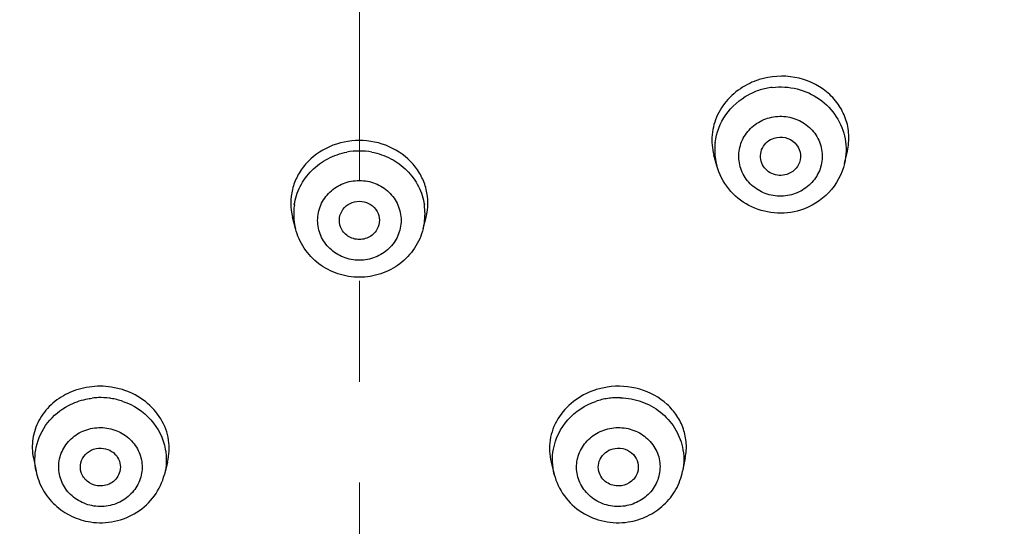
# Model space of a CAD drawing. Units: millimetres. Extents: x 72 to 8628, y -1389 to 626.
# Drawn here: x 8219 to 8243, y 4 to 16 of the extents above; entities that cross this region are included whole.
import ezdxf

# ---------------------------------------------------------------- set-up
doc = ezdxf.new("R2010")
doc.units = ezdxf.units.MM
doc.header["$MEASUREMENT"] = 0
doc.linetypes.add('CENTER', pattern=[2, 1.25, -0.25, 0.25, -0.25])
doc.layers.add('Centerline', color=4, linetype='CENTER', lineweight=15)
doc.layers.add('Dimensions', color=7, linetype='Continuous')
doc.styles.get("Standard").update_dxf_attribs({"font": 'helr45w_0.ttf'})
doc.dimstyles.get("Standard").update_dxf_attribs({"dimscale": 10, "dimtxt": 2.5, "dimasz": 0.8, "dimexe": 1, "dimexo": 1, "dimgap": 1, "dimtad": 2, "dimtih": 1, "dimtoh": 1, "dimdec": 0, "dimzin": 0, "dimdsep": 46, "dimtxsty": 'Standard', "dimblk": 'DOT', "dimcen": 2, "dimclrd": 1, "dimclre": 1, "dimclrt": 1, "dimadec": 0, "dimazin": 0, "dimtfac": 1, "dimtdec": 0, "dimtofl": 0, "dimtmove": 0, "dimatfit": 3, "dimfxl": 1, "dimtolj": 1, "dimtzin": 0, "dimarcsym": 0})

# ---------------------------------------------------------------- blocks, each defined once
blk = doc.blocks.new('_Dot')
at = {"color": 0, "linetype": 'ByBlock', "lineweight": -2}
blk.add_line((-0.5, 0), (-1, 0), dxfattribs=at)
at = {"color": 0, "linetype": 'ByBlock', "const_width": 0.5}
blk.add_lwpolyline([(-0.25, 0, 1), (0.25, 0, 1)], format="xyb", close=True, dxfattribs=at)
blk = doc.blocks.new('*D17')
at = {"layer": 'Dimensions', "color": 1, "lineweight": -2, "transparency": 16777216}
for p, q in [((8237.3, 106.937), (8340.661, 106.937)), ((8330.661, 98.937), (8330.661, -138.3)), ((8237.297, -146.3), (8340.661, -146.3))]:
    blk.add_line(p, q, dxfattribs=at)
at = {"layer": 'Dimensions', "color": 1, "lineweight": -2, "transparency": 16777216, "xscale": 8, "yscale": 8, "zscale": 8}
for p, rotation in [((8330.661, 106.937), 90), ((8330.661, -146.3), 270)]:
    blk.add_blockref('_Dot', p, dxfattribs=dict(at, rotation=rotation))
at = {"layer": 'Dimensions', "color": 1, "transparency": 16777216, "insert": (8368.535, -19.681), "char_height": 25, "attachment_point": 5}
blk.add_mtext('\\A1;255', dxfattribs=at)

msp = doc.modelspace()

# ---------------------------------------------------------------- linework, layer by layer
at = {"linetype": 'Continuous'}
for p, q in [((8236.174, 12.577), (8236.102, 12.84)), ((8239.343, 12.635), (8239.414, 12.941)), ((8228.885, 11.016), (8228.958, 11.302)), ((8219.209, 5.329), (8219.275, 4.998)), ((8222.54, 5.224), (8222.463, 4.918)), ((8232.061, 5.224), (8232.138, 4.918)), ((8235.392, 5.329), (8235.326, 4.998))]:
    msp.add_line(p, q, dxfattribs=at)
at = {"color": 7, "linetype": 'Continuous'}
msp.add_line((8225.716, 11.016), (8225.643, 11.302), dxfattribs=at)
at = {"linetype": 'Continuous'}
for centre, radius, start, end in [((8237.77, 12.977), 1.82, 109.5068, 117.3537), ((8237.77, 12.978), 1.819, 107.3463, 109.5115), ((8237.748, 12.855), 1.678, 107.3583, 117.8896), ((8237.75, 12.847), 1.686, 102.0736, 107.3336), ((8237.755, 12.823), 1.711, 96.8858, 102.0788), ((8237.613, 12.972), 1.492, 173.1637, 178.8664), ((8237.624, 12.973), 1.503, 178.9071, 195.2489), ((8227.43, 11.383), 1.501, 351.4957, 8.5018), ((8227.434, 11.384), 1.497, 345.8051, 351.44), ((8220.862, 5.226), 1.879, 71.5978, 81.3353), ((8233.738, 5.226), 1.879, 98.6646, 108.3935), ((8220.872, 5.101), 1.722, 91.6448, 96.8068), ((8220.872, 5.092), 1.731, 82.5487, 91.6553), ((8220.876, 5.121), 1.702, 81.3439, 82.5304), ((8220.873, 5.108), 1.715, 70.9871, 81.3275), ((8233.728, 5.108), 1.715, 98.6725, 109.0131), ((8233.727, 5.106), 1.717, 93.4688, 98.6467), ((8233.729, 5.087), 1.735, 88.3501, 93.4743)]:
    msp.add_arc(centre, radius, start, end, dxfattribs=at)
at = {"color": 9, "linetype": 'Continuous'}
for centre, radius, start, end in [((8227.301, 11.234), 1.708, 90.0236, 100.4312), ((8227.3, 11.234), 1.708, 79.5694, 89.9764), ((8227.162, 11.383), 1.492, 171.4533, 177.1572), ((8227.173, 11.384), 1.503, 177.2044, 194.1469)]:
    msp.add_arc(centre, radius, start, end, dxfattribs=at)
at = {"linetype": 'Continuous'}
for points, knots in [([(8227.3, 105.112), (8223.38, 105.112), (8217.481, 104.559), (8209.852, 102.739), (8202.45, 100.22), (8193.729, 95.794), (8186.029, 89.805), (8180.683, 84.224), (8175.935, 78.188), (8171.169, 69.842), (8167.564, 58.934), (8166.217, 47.552), (8167.182, 36.134), (8170.42, 25.119), (8174.905, 16.627), (8179.449, 10.446), (8184.607, 4.701), (8192.103, -1.525), (8200.673, -6.219), (8207.987, -8.966), (8215.553, -11.023), (8221.43, -11.758), (8225.349, -11.879)], [0, 0, 0, 0, 0.063543, 0.095297, 0.126995, 0.190093, 0.252811, 0.284052, 0.315191, 0.377109, 0.438727, 0.500174, 0.561608, 0.623188, 0.685049, 0.716155, 0.747362, 0.810012, 0.873052, 0.904729, 0.936465, 1, 1, 1, 1]), ([(8229.252, -11.879), (8233.17, -11.758), (8239.048, -11.023), (8246.614, -8.966), (8253.927, -6.219), (8262.497, -1.525), (8269.994, 4.701), (8275.152, 10.446), (8279.695, 16.627), (8284.181, 25.119), (8287.419, 36.134), (8288.384, 47.552), (8287.036, 58.934), (8283.432, 69.842), (8278.666, 78.188), (8273.918, 84.224), (8268.571, 89.805), (8260.872, 95.794), (8252.151, 100.22), (8244.749, 102.739), (8237.12, 104.559), (8231.221, 105.112), (8227.3, 105.112)], [0, 0, 0, 0, 0.063535, 0.095271, 0.126948, 0.189988, 0.252638, 0.283845, 0.31495, 0.376812, 0.438391, 0.499825, 0.561272, 0.62289, 0.684809, 0.715948, 0.747189, 0.809907, 0.873005, 0.904703, 0.936457, 1, 1, 1, 1]), ([(8229.761, -7.441), (8233.106, -7.297), (8238.117, -6.638), (8244.582, -4.898), (8250.845, -2.604), (8258.222, 1.276), (8264.766, 6.399), (8269.349, 11.128), (8273.451, 16.222), (8277.651, 23.237), (8281.018, 32.407), (8282.595, 42.016), (8282.327, 51.741), (8280.224, 61.255), (8277.004, 68.738), (8273.621, 74.301), (8269.713, 79.562), (8263.912, 85.457), (8257.118, 90.222), (8251.219, 93.275), (8245.041, 95.806), (8240.163, 97.081), (8236.869, 97.639)], [0, 0, 0, 0, 0.063763, 0.095609, 0.127392, 0.190635, 0.253466, 0.284746, 0.315915, 0.377872, 0.439484, 0.50088, 0.562216, 0.623659, 0.68536, 0.716378, 0.747501, 0.810013, 0.87297, 0.904631, 0.936377, 1, 1, 1, 1]), ([(8190.085, 86.573), (8187.965, 84.798), (8183.992, 80.939), (8178.985, 74.346), (8175.053, 67.107), (8172.286, 59.384), (8170.747, 51.351), (8170.47, 43.185), (8171.462, 35.072), (8173.7, 27.192), (8177.133, 19.721), (8181.685, 12.827), (8187.252, 6.664), (8193.71, 1.366), (8200.914, -2.947), (8208.705, -6.181), (8216.907, -8.266), (8222.531, -8.857), (8225.348, -8.951)], [0, 0, 0, 0, 0.062767, 0.125168, 0.187235, 0.249031, 0.310643, 0.372175, 0.433738, 0.495441, 0.557381, 0.619631, 0.682237, 0.745211, 0.808536, 0.87216, 0.936007, 1, 1, 1, 1]), ([(8275.905, 73.501), (8278.408, 69.487), (8282.364, 60.776), (8284.599, 46.65), (8282.98, 32.437), (8277.615, 19.114), (8268.88, 7.578), (8257.37, -1.404), (8243.875, -7.244), (8234.134, -8.789), (8229.253, -8.951)], [0, 0, 0, 0, 0.123884, 0.247079, 0.37022, 0.493956, 0.618772, 0.744859, 0.872074, 1, 1, 1, 1]), ([(8225.322, -8.138), (8221.76, -8.016), (8214.653, -7.115), (8204.461, -3.836), (8195.098, 1.253), (8186.913, 7.967), (8180.207, 16.063), (8175.229, 25.247), (8172.165, 35.175), (8171.475, 42.062), (8171.475, 45.491)], [0, 0, 0, 0, 0.127448, 0.254466, 0.380798, 0.506249, 0.630759, 0.754401, 0.87738, 1, 1, 1, 1]), ([(8224.387, -7.913), (8220.876, -7.736), (8213.883, -6.742), (8203.877, -3.374), (8194.705, 1.747), (8186.698, 8.443), (8180.146, 16.475), (8175.286, 25.557), (8172.297, 35.357), (8171.624, 42.15), (8171.624, 45.533)], [0, 0, 0, 0, 0.127459, 0.254464, 0.380775, 0.506208, 0.630709, 0.754357, 0.877354, 1, 1, 1, 1]), ([(8283.126, 45.492), (8283.126, 42.061), (8282.435, 35.171), (8279.369, 25.24), (8274.388, 16.054), (8267.677, 7.956), (8259.487, 1.242), (8250.119, -3.845), (8239.921, -7.122), (8232.811, -8.019), (8229.247, -8.139)], [0, 0, 0, 0, 0.122619, 0.245597, 0.369239, 0.493749, 0.619201, 0.745534, 0.872552, 1, 1, 1, 1]), ([(8282.977, 45.533), (8282.977, 42.15), (8282.304, 35.357), (8279.315, 25.557), (8274.455, 16.475), (8267.903, 8.443), (8259.896, 1.747), (8250.724, -3.374), (8240.718, -6.742), (8233.725, -7.736), (8230.214, -7.913)], [0, 0, 0, 0, 0.122646, 0.245643, 0.369291, 0.493792, 0.619225, 0.745536, 0.872541, 1, 1, 1, 1]), ([(8229.77, -7.582), (8233.235, -7.433), (8240.142, -6.507), (8250.047, -3.276), (8259.154, 1.681), (8267.137, 8.195), (8273.714, 16.035), (8278.649, 24.928), (8281.762, 34.553), (8282.549, 41.245), (8282.612, 44.584)], [0, 0, 0, 0, 0.127384, 0.254357, 0.380659, 0.506106, 0.630638, 0.754323, 0.877348, 1, 1, 1, 1]), ([(8239.414, 12.941), (8239.445, 13.073), (8239.47, 13.346), (8239.389, 13.751), (8239.196, 14.12), (8238.806, 14.534), (8238.117, 14.842), (8237.51, 14.803), (8237.228, 14.714)], [0, 0, 0, 0, 0.119974, 0.239537, 0.36039, 0.483869, 0.738222, 1, 1, 1, 1]), ([(8236.934, 14.594), (8236.773, 14.51), (8236.478, 14.295), (8236.168, 13.856), (8236.027, 13.35), (8236.057, 13.003), (8236.102, 12.84)], [0, 0, 0, 0, 0.260613, 0.512944, 0.758048, 1, 1, 1, 1]), ([(8237.55, 14.522), (8237.755, 14.546), (8238.174, 14.521), (8238.742, 14.262), (8239.171, 13.819), (8239.323, 13.437), (8239.358, 13.243)], [0, 0, 0, 0, 0.254519, 0.506862, 0.75525, 1, 1, 1, 1]), ([(8236.132, 13.149), (8236.161, 13.394), (8236.348, 13.881), (8236.741, 14.221), (8236.963, 14.338)], [0, 0, 0, 0, 0.495124, 1, 1, 1, 1]), ([(8238.074, 11.871), (8237.946, 11.831), (8237.671, 11.799), (8237.275, 11.905), (8236.949, 12.149), (8236.744, 12.495), (8236.695, 12.892), (8236.809, 13.275), (8237.067, 13.587), (8237.307, 13.715), (8237.435, 13.754)], [0, 0, 0, 0, 0.127715, 0.255012, 0.380579, 0.504053, 0.62632, 0.749001, 0.873453, 1, 1, 1, 1]), ([(8237.435, 13.754), (8237.563, 13.794), (8237.838, 13.826), (8238.234, 13.72), (8238.56, 13.477), (8238.765, 13.13), (8238.814, 12.734), (8238.7, 12.35), (8238.442, 12.039), (8238.202, 11.911), (8238.074, 11.871)], [0, 0, 0, 0, 0.127715, 0.255012, 0.380579, 0.504053, 0.62632, 0.749001, 0.873453, 1, 1, 1, 1]), ([(8228.958, 11.302), (8229.014, 11.525), (8229.015, 11.889), (8228.847, 12.327), (8228.574, 12.727), (8228.057, 13.1), (8227.553, 13.203), (8227.3, 13.203)], [0, 0, 0, 0, 0.2383, 0.359601, 0.483173, 0.737233, 1, 1, 1, 1]), ([(8237.291, 12.641), (8237.267, 12.7), (8237.244, 12.831), (8237.294, 13.023), (8237.419, 13.181), (8237.538, 13.245), (8237.601, 13.265)], [0, 0, 0, 0, 0.246745, 0.494001, 0.744811, 1, 1, 1, 1]), ([(8237.601, 13.265), (8237.688, 13.292), (8237.878, 13.299), (8238.125, 13.166), (8238.265, 12.925), (8238.254, 12.739), (8238.224, 12.658)], [0, 0, 0, 0, 0.255689, 0.50845, 0.755395, 1, 1, 1, 1]), ([(8227.609, 12.914), (8227.773, 12.884), (8228.092, 12.775), (8228.497, 12.479), (8228.79, 12.078), (8228.891, 11.764), (8228.914, 11.605)], [0, 0, 0, 0, 0.25458, 0.506211, 0.754461, 1, 1, 1, 1]), ([(8238.249, 11.476), (8238.041, 11.411), (8237.594, 11.363), (8236.952, 11.552), (8236.435, 11.973), (8236.231, 12.37), (8236.174, 12.577)], [0, 0, 0, 0, 0.251512, 0.502549, 0.752098, 1, 1, 1, 1]), ([(8237.908, 12.361), (8237.791, 12.324), (8237.524, 12.337), (8237.335, 12.53), (8237.291, 12.641)], [0, 0, 0, 0, 0.505988, 1, 1, 1, 1]), ([(8238.224, 12.658), (8238.199, 12.588), (8238.113, 12.46), (8237.98, 12.383), (8237.908, 12.361)], [0, 0, 0, 0, 0.49498, 1, 1, 1, 1]), ([(8239.343, 12.636), (8239.28, 12.369), (8239.005, 11.859), (8238.513, 11.558), (8238.249, 11.476)], [0, 0, 0, 0, 0.497756, 1, 1, 1, 1]), ([(8227.3, 10.231), (8227.166, 10.231), (8226.896, 10.282), (8226.552, 10.5), (8226.32, 10.83), (8226.238, 11.221), (8226.32, 11.612), (8226.552, 11.942), (8226.896, 12.161), (8227.166, 12.211), (8227.3, 12.211)], [0, 0, 0, 0, 0.127576, 0.253645, 0.377588, 0.5, 0.622411, 0.746356, 0.872424, 1, 1, 1, 1]), ([(8227.3, 12.211), (8227.435, 12.211), (8227.705, 12.161), (8228.049, 11.942), (8228.281, 11.612), (8228.363, 11.221), (8228.281, 10.83), (8228.049, 10.5), (8227.705, 10.282), (8227.435, 10.231), (8227.3, 10.231)], [0, 0, 0, 0, 0.127576, 0.253645, 0.377588, 0.5, 0.622411, 0.746356, 0.872424, 1, 1, 1, 1]), ([(8227.3, 9.809), (8227.121, 9.809), (8226.761, 9.867), (8226.279, 10.12), (8225.906, 10.514), (8225.759, 10.845), (8225.716, 11.017)], [0, 0, 0, 0, 0.251726, 0.502501, 0.75189, 1, 1, 1, 1]), ([(8228.885, 11.017), (8228.842, 10.845), (8228.695, 10.514), (8228.322, 10.12), (8227.84, 9.867), (8227.48, 9.809), (8227.3, 9.809)], [0, 0, 0, 0, 0.24811, 0.497504, 0.748281, 1, 1, 1, 1]), ([(8221.146, 7.084), (8220.962, 7.112), (8220.589, 7.114), (8220.231, 7.006), (8220.067, 6.928)], [0, 0, 0, 0, 0.504101, 1, 1, 1, 1]), ([(8235.392, 5.329), (8235.416, 5.447), (8235.432, 5.69), (8235.36, 6.05), (8235.194, 6.383), (8234.861, 6.77), (8234.266, 7.092), (8233.721, 7.124), (8233.455, 7.084)], [0, 0, 0, 0, 0.118604, 0.237182, 0.357422, 0.480584, 0.735607, 1, 1, 1, 1]), ([(8220.067, 6.928), (8219.914, 6.855), (8219.633, 6.666), (8219.326, 6.271), (8219.169, 5.808), (8219.178, 5.484), (8219.209, 5.329)], [0, 0, 0, 0, 0.260793, 0.512173, 0.756791, 1, 1, 1, 1]), ([(8222.54, 5.225), (8222.585, 5.401), (8222.603, 5.781), (8222.401, 6.319), (8222.003, 6.758), (8221.647, 6.946), (8221.456, 7.009)], [0, 0, 0, 0, 0.239212, 0.482746, 0.73617, 1, 1, 1, 1]), ([(8233.145, 7.009), (8232.955, 6.946), (8232.598, 6.758), (8232.2, 6.319), (8231.998, 5.781), (8232.016, 5.401), (8232.061, 5.225)], [0, 0, 0, 0, 0.263831, 0.517256, 0.760789, 1, 1, 1, 1]), ([(8219.28, 5.598), (8219.328, 5.813), (8219.526, 6.232), (8219.882, 6.524), (8220.082, 6.629)], [0, 0, 0, 0, 0.494458, 1, 1, 1, 1]), ([(8220.082, 6.629), (8220.218, 6.7), (8220.414, 6.771), (8220.616, 6.804), (8220.668, 6.811)], [0, 0, 0, 0, 0.748264, 1, 1, 1, 1]), ([(8221.432, 6.729), (8221.694, 6.639), (8222.175, 6.328), (8222.432, 5.811), (8222.482, 5.547)], [0, 0, 0, 0, 0.507002, 1, 1, 1, 1]), ([(8232.119, 5.547), (8232.169, 5.812), (8232.426, 6.328), (8232.907, 6.639), (8233.169, 6.729)], [0, 0, 0, 0, 0.492998, 1, 1, 1, 1]), ([(8233.779, 6.822), (8233.958, 6.817), (8234.317, 6.75), (8234.79, 6.488), (8235.148, 6.093), (8235.284, 5.766), (8235.32, 5.598)], [0, 0, 0, 0, 0.255665, 0.508089, 0.756019, 1, 1, 1, 1]), ([(8220.711, 4.134), (8220.578, 4.154), (8220.321, 4.244), (8220.016, 4.509), (8219.84, 4.866), (8219.823, 5.262), (8219.968, 5.631), (8220.251, 5.918), (8220.626, 6.079), (8220.901, 6.088), (8221.034, 6.068)], [0, 0, 0, 0, 0.12776, 0.253213, 0.376085, 0.497603, 0.619841, 0.744425, 0.871555, 1, 1, 1, 1]), ([(8221.034, 6.068), (8221.167, 6.048), (8221.424, 5.958), (8221.729, 5.693), (8221.905, 5.335), (8221.922, 4.94), (8221.776, 4.57), (8221.493, 4.284), (8221.119, 4.123), (8220.844, 4.114), (8220.711, 4.134)], [0, 0, 0, 0, 0.12776, 0.253213, 0.376085, 0.497603, 0.619841, 0.744425, 0.871555, 1, 1, 1, 1]), ([(8233.89, 4.134), (8233.757, 4.114), (8233.482, 4.123), (8233.108, 4.284), (8232.824, 4.57), (8232.679, 4.94), (8232.696, 5.335), (8232.872, 5.693), (8233.177, 5.958), (8233.434, 6.048), (8233.567, 6.068)], [0, 0, 0, 0, 0.128445, 0.255575, 0.380159, 0.502397, 0.623915, 0.746787, 0.87224, 1, 1, 1, 1]), ([(8233.567, 6.068), (8233.7, 6.088), (8233.975, 6.079), (8234.349, 5.918), (8234.633, 5.631), (8234.778, 5.262), (8234.761, 4.866), (8234.585, 4.509), (8234.28, 4.244), (8234.023, 4.154), (8233.89, 4.134)], [0, 0, 0, 0, 0.128445, 0.255575, 0.380159, 0.502397, 0.623915, 0.746787, 0.87224, 1, 1, 1, 1]), ([(8220.396, 4.969), (8220.372, 5.044), (8220.366, 5.21), (8220.485, 5.428), (8220.698, 5.563), (8220.869, 5.577), (8220.95, 5.565)], [0, 0, 0, 0, 0.243592, 0.489795, 0.74261, 1, 1, 1, 1]), ([(8220.95, 5.565), (8221.021, 5.554), (8221.158, 5.503), (8221.311, 5.351), (8221.383, 5.15), (8221.365, 5.009), (8221.342, 4.945)], [0, 0, 0, 0, 0.257145, 0.508863, 0.7552, 1, 1, 1, 1]), ([(8233.259, 4.945), (8233.235, 5.009), (8233.218, 5.15), (8233.29, 5.351), (8233.443, 5.503), (8233.58, 5.554), (8233.651, 5.565)], [0, 0, 0, 0, 0.2448, 0.491137, 0.742855, 1, 1, 1, 1]), ([(8233.651, 5.565), (8233.732, 5.577), (8233.903, 5.563), (8234.115, 5.428), (8234.235, 5.21), (8234.229, 5.044), (8234.205, 4.969)], [0, 0, 0, 0, 0.25739, 0.510205, 0.756408, 1, 1, 1, 1]), ([(8219.275, 4.998), (8219.307, 4.839), (8219.422, 4.529), (8219.731, 4.14), (8220.143, 3.861), (8220.463, 3.763), (8220.626, 3.738)], [0, 0, 0, 0, 0.247839, 0.497032, 0.747878, 1, 1, 1, 1]), ([(8220.795, 4.637), (8220.704, 4.65), (8220.53, 4.726), (8220.422, 4.885), (8220.396, 4.969)], [0, 0, 0, 0, 0.507358, 1, 1, 1, 1]), ([(8220.626, 3.738), (8220.823, 3.708), (8221.232, 3.719), (8221.797, 3.948), (8222.241, 4.361), (8222.414, 4.727), (8222.463, 4.917)], [0, 0, 0, 0, 0.252148, 0.503265, 0.752524, 1, 1, 1, 1]), ([(8221.342, 4.945), (8221.304, 4.843), (8221.144, 4.659), (8220.906, 4.62), (8220.795, 4.637)], [0, 0, 0, 0, 0.492023, 1, 1, 1, 1]), ([(8232.138, 4.917), (8232.187, 4.727), (8232.36, 4.361), (8232.804, 3.948), (8233.369, 3.719), (8233.778, 3.708), (8233.975, 3.738)], [0, 0, 0, 0, 0.247477, 0.496742, 0.74786, 1, 1, 1, 1]), ([(8233.806, 4.637), (8233.695, 4.62), (8233.457, 4.659), (8233.297, 4.843), (8233.259, 4.945)], [0, 0, 0, 0, 0.507977, 1, 1, 1, 1]), ([(8234.205, 4.969), (8234.179, 4.885), (8234.071, 4.726), (8233.897, 4.65), (8233.806, 4.637)], [0, 0, 0, 0, 0.492642, 1, 1, 1, 1]), ([(8233.975, 3.738), (8234.138, 3.763), (8234.458, 3.861), (8234.87, 4.14), (8235.179, 4.529), (8235.294, 4.839), (8235.326, 4.998)], [0, 0, 0, 0, 0.25213, 0.502972, 0.75216, 1, 1, 1, 1])]:
    msp.add_open_spline(points, degree=3, knots=knots, dxfattribs=at)
at = {"color": 7, "linetype": 'Continuous'}
for points, knots in [([(8227.3, 13.203), (8227.047, 13.203), (8226.544, 13.1), (8226.027, 12.727), (8225.753, 12.327), (8225.586, 11.889), (8225.587, 11.525), (8225.643, 11.302)], [0, 0, 0, 0, 0.262768, 0.516827, 0.640398, 0.7617, 1, 1, 1, 1]), ([(8226.834, 11.058), (8226.807, 11.128), (8226.788, 11.286), (8226.879, 11.506), (8227.063, 11.66), (8227.222, 11.696), (8227.3, 11.696)], [0, 0, 0, 0, 0.245485, 0.49233, 0.744015, 1, 1, 1, 1]), ([(8227.3, 11.696), (8227.379, 11.696), (8227.538, 11.66), (8227.722, 11.506), (8227.813, 11.286), (8227.794, 11.128), (8227.767, 11.058)], [0, 0, 0, 0, 0.255985, 0.50767, 0.754515, 1, 1, 1, 1]), ([(8227.3, 10.746), (8227.201, 10.746), (8227.001, 10.804), (8226.868, 10.967), (8226.834, 11.058)], [0, 0, 0, 0, 0.505999, 1, 1, 1, 1]), ([(8227.767, 11.058), (8227.733, 10.967), (8227.6, 10.804), (8227.4, 10.746), (8227.3, 10.746)], [0, 0, 0, 0, 0.494001, 1, 1, 1, 1])]:
    msp.add_open_spline(points, degree=3, knots=knots, dxfattribs=at)
at = {"linetype": 'Continuous'}
for points in [[(8239.358, 13.243), (8239.394, 13.044), (8239.389, 12.833), (8239.343, 12.636)], [(8219.275, 4.998), (8219.236, 5.195), (8219.238, 5.403), (8219.28, 5.598)], [(8222.482, 5.547), (8222.521, 5.341), (8222.514, 5.121), (8222.463, 4.918)], [(8232.138, 4.918), (8232.087, 5.122), (8232.08, 5.341), (8232.119, 5.547)], [(8235.32, 5.598), (8235.363, 5.403), (8235.365, 5.194), (8235.326, 4.998)]]:
    msp.add_open_spline(points, degree=3, dxfattribs=at)
at = {"color": 9, "linetype": 'Continuous'}
msp.add_open_spline([(8225.686, 11.605), (8225.71, 11.764), (8225.811, 12.078), (8226.104, 12.479), (8226.509, 12.775), (8226.828, 12.884), (8226.992, 12.914)], degree=3, knots=[0, 0, 0, 0, 0.245539, 0.493789, 0.74542, 1, 1, 1, 1], dxfattribs=at)
at = {"layer": 'Centerline', "ltscale": 10}
msp.add_line((8227.301, -167.782), (8227.301, 118.943), dxfattribs=at)

# ---------------------------------------------------------------- dimensions: what is measured, and where the dimension line sits
at = {"layer": 'Dimensions'}
dim = msp.add_linear_dim(base=(8330.661, -146.3), p1=(8227.3, 106.937), p2=(8227.297, -146.3), angle=90, text='255', dimstyle='Standard', dxfattribs=at)
dim.commit()
dim.dimension.update_dxf_attribs({"geometry": '*D17', "text_midpoint": (8368.535, -19.681)})

doc.saveas('drawing.dxf')
